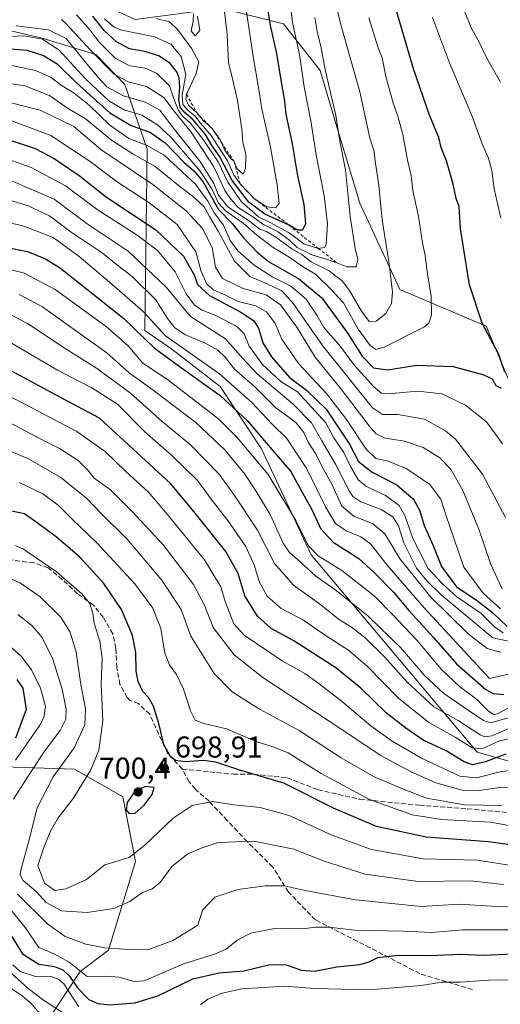
# Model space of a CAD drawing. Units: metres. Extents: x 559653 to 563089, y 4733313 to 4735660.
# Drawn here: x 561156 to 561315, y 4734564 to 4734892 of the extents above; entities that cross this region are included whole.
import ezdxf

# ---------------------------------------------------------------- set-up
doc = ezdxf.new("R2010")
doc.units = ezdxf.units.M
doc.header["$MEASUREMENT"] = 0
doc.linetypes.add('DGN Style 2', pattern=[1.648017, 0.98881, -0.659207])
doc.linetypes.add('DGN Style 3', pattern=[2.307223, 1.648017, -0.659207])
for name, color, linetype, lineweight in [('Arbolado forestal CxS', 92, 'Continuous', 0), ('Corriente natural lineal', 142, 'Continuous', 13), ('Curva de nivel maestra', 30, 'Continuous', 30), ('Curva de nivel normal', 30, 'Continuous', 0), ('Escarpado lineal', 30, 'DGN Style 2', 0), ('Pastizal CxS', 92, 'Continuous', 0), ('Punto de cota en terreno', 7, 'Continuous', 0), ('Rótulo de punto de cota en terreno', 7, 'Continuous', 0), ('Senda', 7, 'DGN Style 3', 0)]:
    doc.layers.add(name, color=color, linetype=linetype, lineweight=lineweight)
doc.styles.add('Style-Arial', font='txt')

# ---------------------------------------------------------------- blocks, each defined once
blk = doc.blocks.new('*U4')
at = {"layer": 'Arbolado forestal CxS', "color": 92, "linetype": 'Continuous', "lineweight": 0}
blk.add_polyline3d([(561325.1161, 4734755.7533, 798.9297), (561310.7575, 4734789.9953, 800.1807), (561282.0389, 4734802.1455, 809.7273), (561268.7847, 4734830.8645, 814.1477), (561261.0529, 4734856.2695, 816.2966), (561255.5307, 4734875.0473, 817.3184), (561243.3807, 4734890.5111, 823.1572), (561222.5441, 4734895.7491, 837.094), (561194.0225, 4734892.0441, 836.4918), (561175.4409, 4734900.5983, 829.18), (561170.1619, 4734911.3045, 841.3984), (561173.5991, 4734931.7035, 860.2115), (561180.9757, 4734945.1845, 857.6243), (561193.9751, 4734963.8533, 849.2739), (561213.9247, 4734984.5581, 833.2396), (561230.9499, 4735026.1779, 817.831), (561244.9653, 4735134.3249, 798.1823), (561237.4345, 4735188.3039, 790.985)], dxfattribs=at)
blk = doc.blocks.new('5PATER')
at = {"layer": 'Punto de cota en terreno', "linetype": 'Continuous', "lineweight": 0}
h = blk.add_hatch(color=51, dxfattribs=at)
edge = h.paths.add_edge_path()
edge.add_ellipse((0, 0), major_axis=(-0.11, -0.111), ratio=0.999422, start_angle=0, end_angle=360)

msp = doc.modelspace()

# ---------------------------------------------------------------- linework, layer by layer
at = {"layer": 'Arbolado forestal CxS', "color": 92, "linetype": 'Continuous', "lineweight": 0}
for points in [[(561237.4345, 4735188.3039, 790.985), (561244.9653, 4735134.3249, 798.1823), (561230.9499, 4735026.1779, 817.831), (561213.9247, 4734984.5581, 833.2396), (561193.9751, 4734963.8533, 849.2739), (561180.9757, 4734945.1845, 857.6243), (561173.5991, 4734931.7035, 860.2115), (561170.1619, 4734911.3045, 841.3984), (561175.4409, 4734900.5983, 829.18), (561194.0225, 4734892.0441, 836.4918), (561222.5441, 4734895.7491, 837.094), (561243.3807, 4734890.5111, 823.1572), (561255.5307, 4734875.0473, 817.3184), (561261.0529, 4734856.2695, 816.2966), (561268.7847, 4734830.8645, 814.1477), (561282.0389, 4734802.1455, 809.7273), (561310.7575, 4734789.9953, 800.1807), (561325.1161, 4734755.7533, 798.9297)], [(561237.4345, 4735188.3039, 790.985), (561244.9653, 4735134.3249, 798.1823), (561230.9499, 4735026.1779, 817.831), (561213.9247, 4734984.5581, 833.2396), (561193.9751, 4734963.8533, 849.2739), (561180.9757, 4734945.1845, 857.6243), (561173.5991, 4734931.7035, 860.2115), (561170.1619, 4734911.3045, 841.3984), (561175.4409, 4734900.5983, 829.18), (561194.0225, 4734892.0441, 836.4918), (561222.5441, 4734895.7491, 837.094), (561243.3807, 4734890.5111, 823.1572), (561255.5307, 4734875.0473, 817.3184), (561261.0529, 4734856.2695, 816.2966), (561268.7847, 4734830.8645, 814.1477), (561282.0389, 4734802.1455, 809.7273), (561310.7575, 4734789.9953, 800.1807), (561325.1161, 4734755.7533, 798.9297)], [(561237.4345, 4735188.3039, 790.985), (561244.9653, 4735134.3249, 798.1823), (561230.9499, 4735026.1779, 817.831), (561213.9247, 4734984.5581, 833.2396), (561193.9751, 4734963.8533, 849.2739), (561180.9757, 4734945.1845, 857.6243), (561173.5991, 4734931.7035, 860.2115), (561170.1619, 4734911.3045, 841.3984), (561175.4409, 4734900.5983, 829.18), (561194.0225, 4734892.0441, 836.4918), (561222.5441, 4734895.7491, 837.094), (561243.3807, 4734890.5111, 823.1572), (561255.5307, 4734875.0473, 817.3184), (561261.0529, 4734856.2695, 816.2966), (561268.7847, 4734830.8645, 814.1477), (561282.0389, 4734802.1455, 809.7273), (561310.7575, 4734789.9953, 800.1807), (561325.1161, 4734755.7533, 798.9297)], [(561326.9349, 4734642.8443, 722.3112), (561307.7765, 4734648.2107, 730.3714), (561252.5667, 4734713.9179, 743.9264), (561236.0361, 4734749.2001, 748.733), (561222.3133, 4734769.9175, 753.4364), (561206.2025, 4734782.3297, 754.8283), (561197.1947, 4734788.5191, 752.3741), (561197.9917, 4734848.9051, 795.9554), (561190.6075, 4734870.3751, 815.3115), (561180.8947, 4734880.3633, 816.9637), (561163.0071, 4734885.7527, 809.1963), (561145.8373, 4734889.7883, 814.4255), (561129.4687, 4734840.5817, 766.1672), (561109.3833, 4734843.0927, 764.5072), (561093.0643, 4734849.3697, 770.6746), (561083.0217, 4734845.6039, 767.7814), (561059.0447, 4734855.6131, 776.6232), (561021.4745, 4734869.3735, 802.0131), (561004.9215, 4734879.6579, 810.4334), (560986.3983, 4734885.0351, 811.4898)], [(560986.3983, 4734885.0351, 811.4898), (561004.9215, 4734879.6579, 810.4334), (561021.4745, 4734869.3735, 802.0131), (561059.0447, 4734855.6131, 776.6232), (561083.0217, 4734845.6039, 767.7814), (561093.0643, 4734849.3697, 770.6746), (561109.3833, 4734843.0927, 764.5072), (561129.4687, 4734840.5817, 766.1672), (561145.8373, 4734889.7883, 814.4255), (561163.0071, 4734885.7527, 809.1963), (561180.8947, 4734880.3633, 816.9637), (561190.6075, 4734870.3751, 815.3115), (561197.9917, 4734848.9051, 795.9554), (561197.1947, 4734788.5191, 752.3741), (561206.2025, 4734782.3297, 754.8283), (561222.3133, 4734769.9175, 753.4364), (561236.0361, 4734749.2001, 748.733), (561252.5667, 4734713.9179, 743.9264), (561307.7765, 4734648.2107, 730.3714), (561326.9349, 4734642.8443, 722.3112)], [(561326.9349, 4734642.8443, 722.3112), (561307.7765, 4734648.2107, 730.3714), (561252.5667, 4734713.9179, 743.9264), (561236.0361, 4734749.2001, 748.733), (561222.3133, 4734769.9175, 753.4364), (561206.2025, 4734782.3297, 754.8283), (561197.1947, 4734788.5191, 752.3741), (561197.9917, 4734848.9051, 795.9554), (561190.6075, 4734870.3751, 815.3115), (561180.8947, 4734880.3633, 816.9637), (561163.0071, 4734885.7527, 809.1963), (561145.8373, 4734889.7883, 814.4255), (561129.4687, 4734840.5817, 766.1672), (561109.3833, 4734843.0927, 764.5072), (561093.0643, 4734849.3697, 770.6746), (561083.0217, 4734845.6039, 767.7814), (561059.0447, 4734855.6131, 776.6232), (561021.4745, 4734869.3735, 802.0131), (561004.9215, 4734879.6579, 810.4334), (560986.3983, 4734885.0351, 811.4898)], [(561326.9349, 4734642.8443, 722.3112), (561307.7765, 4734648.2107, 730.3714), (561252.5667, 4734713.9179, 743.9264), (561236.0361, 4734749.2001, 748.733), (561222.3133, 4734769.9175, 753.4364), (561206.2025, 4734782.3297, 754.8283), (561197.1947, 4734788.5191, 752.3741), (561197.9917, 4734848.9051, 795.9554), (561190.6075, 4734870.3751, 815.3115), (561180.8947, 4734880.3633, 816.9637), (561163.0071, 4734885.7527, 809.1963), (561145.8373, 4734889.7883, 814.4255), (561129.4687, 4734840.5817, 766.1672), (561109.3833, 4734843.0927, 764.5072), (561093.0643, 4734849.3697, 770.6746), (561083.0217, 4734845.6039, 767.7814), (561059.0447, 4734855.6131, 776.6232), (561021.4745, 4734869.3735, 802.0131), (561004.9215, 4734879.6579, 810.4334), (560986.3983, 4734885.0351, 811.4898)], [(561166.2105, 4734560.8605, 669.2182), (561175.7037, 4734575.2977, 679.4778), (561185.0951, 4734582.3971, 685.5879), (561194.0859, 4734611.7961, 695.0781), (561189.8783, 4734633.3243, 698.9062), (561173.8255, 4734642.5609, 691.3724), (561150.3031, 4734643.3981, 675.831), (561137.3093, 4734659.0455, 676.4156), (561130.4565, 4734686.2443, 680.6367), (561124.3791, 4734705.8325, 692.0226), (561110.1145, 4734721.4559, 698.0096), (561097.7757, 4734724.9489, 697.5322), (561095.1707, 4734725.6865, 698.137), (561089.0391, 4734727.4221, 700.5875), (561084.9651, 4734722.6287, 701.5845), (561070.3827, 4734705.4715, 707.0717), (561040.1529, 4734690.9329, 709.6934), (561004.7155, 4734683.2881, 713.3801), (560992.7533, 4734677.3483, 713.8131), (560981.7463, 4734688.5833, 717.4254)], [(560981.7463, 4734688.5833, 717.4254), (560992.7533, 4734677.3483, 713.8131), (561004.7155, 4734683.2881, 713.3801), (561040.1529, 4734690.9329, 709.6934), (561070.3827, 4734705.4715, 707.0717), (561084.9651, 4734722.6287, 701.5845), (561089.0391, 4734727.4221, 700.5875), (561095.1707, 4734725.6865, 698.137), (561097.7757, 4734724.9489, 697.5322), (561110.1145, 4734721.4559, 698.0096), (561124.3791, 4734705.8325, 692.0226), (561130.4565, 4734686.2443, 680.6367), (561137.3093, 4734659.0455, 676.4156), (561150.3031, 4734643.3981, 675.831), (561173.8255, 4734642.5609, 691.3724), (561189.8783, 4734633.3243, 698.9062), (561194.0859, 4734611.7961, 695.0781), (561185.0951, 4734582.3971, 685.5879), (561175.7037, 4734575.2977, 679.4778), (561166.2105, 4734560.8605, 669.2182)]]:
    msp.add_polyline3d(points, dxfattribs=at)
at = {"layer": 'Corriente natural lineal', "color": 142, "linetype": 'Continuous', "lineweight": 13}
msp.add_polyline3d([(561152.6, 4734574.81, 669.4528), (561158.4, 4734569.54, 668.7342), (561163.45, 4734565.69, 668.1418), (561175.45, 4734557.98, 669.0695)], dxfattribs=at)
at = {"layer": 'Curva de nivel maestra', "color": 30, "linetype": 'Continuous', "lineweight": 30, "flags": 128}
for points, elevation in [([(561237.91, 4734896.4201), (561238.89, 4734890.0101), (561241.04, 4734880.6501), (561242.78, 4734869.8601), (561243.61, 4734865.5601), (561244.09, 4734860.5401), (561246.2, 4734850.6601), (561247.96, 4734839.9801), (561250.08, 4734830.4701), (561250.67, 4734823.9901), (561249.7, 4734821.9401), (561248.03, 4734821.9401), (561245.19, 4734823.5301)], 825), ([(561245.19, 4734823.5301), (561237.1, 4734827.2301), (561231.82, 4734831.2001), (561226.26, 4734838.3801), (561222.06, 4734846.5201), (561219.66, 4734850.0001), (561217.34, 4734853.6801), (561213.31, 4734858.5601), (561210.23, 4734861.3001), (561208.97, 4734862.9901), (561208.57, 4734865.1601), (561208.86, 4734869.5301), (561208.63, 4734872.5601), (561207.88, 4734874.5801), (561205.6, 4734877.3601), (561201.84, 4734879.8701), (561197.21, 4734881.3301), (561192.08, 4734882.2601), (561187.81, 4734884.5301), (561183.64, 4734888.3401), (561179.96, 4734893.1301)], 825), ([(561316.98, 4734774.6501), (561314.9, 4734780.7901), (561309.44, 4734790.9101), (561305.23, 4734803.7001), (561302.21, 4734822.3501), (561301.72, 4734829.7301), (561300.77, 4734832.4201), (561299.82, 4734837.2501), (561297.54, 4734845.0001), (561295.84, 4734849.4401), (561295, 4734852.6901), (561291.96, 4734860.1501), (561286.62, 4734875.5901), (561280.96, 4734894.9001)], 800), ([(561151.28, 4734882.4001), (561158.01, 4734881.8201), (561163.54, 4734880.0601), (561168.07, 4734877.2201), (561174.58, 4734870.8301), (561185.59, 4734860.9801), (561192.41, 4734856.8601), (561199.08, 4734854.3801), (561203.97, 4734850.9201), (561210.18, 4734844.5001), (561213.48, 4734841.6201), (561216.46, 4734838.0701), (561221.77, 4734828.7901), (561226.3, 4734824.1001), (561229.98, 4734819.3501), (561234.56, 4734814.6401), (561238.37, 4734811.4401), (561248.47, 4734805.7301), (561256.06, 4734799.3901), (561264.69, 4734787.5001), (561269.56, 4734780.0301), (561273.29, 4734776.1001), (561277.9, 4734775.3801), (561287.72, 4734777.0401), (561299.78, 4734776.5101), (561309.98, 4734773.8201), (561312.71, 4734772.4001), (561313.95, 4734770.2701), (561315.72, 4734769.3801)], 800), ([(561152.39, 4734851.8001), (561160.7, 4734849.1101), (561167, 4734845.7501), (561175.39, 4734840.0401), (561184.44, 4734832.8501), (561200.86, 4734821.9901), (561210.12, 4734813.2501), (561213.62, 4734806.9901), (561214.74, 4734803.8301), (561218.76, 4734800.1301), (561229.4, 4734794.5301), (561233.5, 4734791.7801), (561235, 4734789.2801), (561236.49, 4734784.4301), (561239.33, 4734779.7501), (561245.32, 4734772.9301), (561251, 4734768.6701), (561257.5, 4734762.3001), (561265.24, 4734750.6801), (561268.32, 4734744.9201), (561272.85, 4734741.3601), (561281.08, 4734737.1501), (561286.58, 4734732.3601), (561288.66, 4734728.5701), (561290.18, 4734723.6601), (561293.02, 4734717.2301), (561295.92, 4734710.0101), (561300.92, 4734703.2801), (561307.47, 4734698.8601), (561312.87, 4734694.7001), (561317.72, 4734690.0501)], 775), ([(561152.12, 4734816.0601), (561158.18, 4734814.8201), (561164.19, 4734812.4001), (561169.19, 4734809.2301), (561190.25, 4734792.5601), (561200.27, 4734782.7001), (561208.64, 4734776.6601), (561222.27, 4734766.8801), (561231.36, 4734758.4901), (561239.48, 4734748.8801), (561245.76, 4734741.6601), (561249.62, 4734734.5001), (561252.84, 4734728.7201), (561255.63, 4734722.6101), (561259.89, 4734718.1101), (561268.42, 4734712.7001), (561273.52, 4734708.0401), (561279.93, 4734701.4601), (561285.02, 4734695.3301), (561293.28, 4734686.4001), (561300.94, 4734677.6501), (561310.64, 4734669.0901), (561313.04, 4734667.6901), (561316.61, 4734667.3701)], 750), ([(561317.3, 4734647.5801), (561310.52, 4734644.9701), (561306.24, 4734644.0501), (561303.4, 4734645.0201), (561297.46, 4734648.6601), (561289.77, 4734652.2001), (561283.98, 4734656.2401), (561277.48, 4734661.3001), (561269.04, 4734669.5301), (561260.78, 4734676.2601), (561246.77, 4734685.2401), (561239.25, 4734689.3901), (561234.69, 4734693.4701), (561230.52, 4734700.2201), (561228.26, 4734707.7001), (561224.13, 4734714.9401), (561213.03, 4734728.8201), (561205.77, 4734737.5601), (561182.1, 4734759.3601), (561167.71, 4734766.9601), (561151.3, 4734775.8301)], 725), ([(561330.18, 4734615.8601), (561311.52, 4734618.4201), (561290.85, 4734619.9101), (561274.33, 4734623.4701), (561259.94, 4734629.6201), (561243.4, 4734637.8801), (561229.09, 4734642.1201), (561220.81, 4734644.8501), (561216.63, 4734645.4501), (561210.7, 4734645.0101), (561207.45, 4734645.4501), (561205.66, 4734646.8601), (561203.52, 4734650.7601), (561201.89, 4734657.7901), (561200.06, 4734663.5401), (561198.38, 4734666.4101), (561196.56, 4734668.4301), (561195.02, 4734671.7301), (561194.35, 4734675.2501), (561194.21, 4734681.4001), (561193.13, 4734687.0001), (561189.5, 4734695.6701), (561183.53, 4734704.3401), (561175.64, 4734713.1001), (561167.75, 4734719.8301), (561160.65, 4734725.0401), (561157.14, 4734727.5201), (561149.71, 4734729.0901)], 700), ([(561154.67, 4734672.4401), (561156.63, 4734669.5101), (561157.68, 4734662.4701), (561154.17, 4734652.8501)], 675), ([(561192.01, 4734627.7801), (561193.98, 4734627.9401), (561197, 4734630.5801), (561199.65, 4734634.1501), (561200.28, 4734636.4201), (561197.57, 4734636.8001), (561194.12, 4734635.4901), (561191.37, 4734631.5301), (561190.97, 4734629.0401), (561192.01, 4734627.7801)], 700), ([(561152, 4734588.4801), (561156.46, 4734581.1501), (561161.9, 4734577.7301), (561167.18, 4734576.8801), (561169.9, 4734575.8401), (561172.19, 4734573.7401), (561174.86, 4734569.7801), (561178.53, 4734565.9301), (561181.59, 4734564.5901), (561185.63, 4734564.1401), (561193.83, 4734564.8301), (561201.49, 4734567.1701), (561213.21, 4734572.8301), (561221.96, 4734574.7801), (561230.19, 4734575.5001), (561238.86, 4734577.5601), (561244.19, 4734577.4501), (561249.35, 4734575.6901), (561253.67, 4734575.3801), (561261.04, 4734576.8001), (561268.69, 4734577.6101), (561271.85, 4734578.4701), (561274.68, 4734579.9201), (561281.52, 4734580.7201), (561291.91, 4734580.5601), (561302.17, 4734581.0301), (561309.72, 4734580.7101), (561322.26, 4734581.2701)], 675)]:
    msp.add_lwpolyline(points, dxfattribs=dict(at, elevation=elevation))
at = {"layer": 'Curva de nivel normal', "color": 30, "linetype": 'Continuous', "lineweight": 0, "flags": 128}
for points, elevation in [([(561154.45, 4734889.9001), (561165.14, 4734888.6001), (561171.06, 4734885.6401), (561176.94, 4734878.4501), (561181.83, 4734872.6201), (561184.52, 4734869.5801), (561190.16, 4734866.6201), (561197.28, 4734864.5001), (561202.19, 4734861.8301), (561207.08, 4734855.4001), (561215.56, 4734844.8701), (561220.17, 4734837.4801), (561221.71, 4734833.5001), (561224.83, 4734829.6201), (561231.64, 4734825.1001), (561235.49, 4734822.2901), (561237.68, 4734821.4801), (561240.78, 4734819.5801), (561246.14, 4734815.6601), (561249.39, 4734813.7601), (561252.57, 4734811.4201), (561258.58, 4734808.3901), (561260.75, 4734806.5601), (561262.86, 4734805.0001), (561265.31, 4734801.7801), (561269.24, 4734794.9001), (561271.82, 4734791.5701), (561274.15, 4734791.5801), (561277.36, 4734794.1301), (561279.32, 4734797.4801), (561279.59, 4734801.4001), (561278.39, 4734811.5301), (561276.17, 4734825.3101), (561275.04, 4734836.8901), (561273.88, 4734844.8801), (561273.54, 4734848.0501), (561272.1, 4734852.5601), (561268.68, 4734867.9301), (561262.33, 4734890.6301), (561257.89, 4734909.8001)], 810), ([(561183.77, 4734892.2401), (561187, 4734889.4801), (561189.57, 4734888.4501), (561200.45, 4734886.2801), (561205.9, 4734883.7901), (561209.35, 4734879.6701), (561210.83, 4734873.6501), (561209.66, 4734866.9401), (561209.85, 4734863.7401), (561211.58, 4734861.7001), (561213.86, 4734859.9801), (561215.69, 4734857.4801), (561219.26, 4734853.3801), (561224.66, 4734844.9601), (561226.85, 4734840.2801), (561228.9, 4734837.2801), (561233.58, 4734832.4101), (561237.72, 4734829.6501), (561240.67, 4734829.2801), (561241.88, 4734830.7801), (561241.26, 4734836.9901), (561239.03, 4734849.5401), (561236.14, 4734862.1601), (561235.28, 4734868.0901), (561233.4, 4734879.0701), (561228.91, 4734908.5701)], 830), ([(561200.86, 4734892.3101), (561205.47, 4734891.2001), (561208.22, 4734888.5501), (561212.82, 4734882.2801), (561215.12, 4734877.9101), (561214.31, 4734874.0601), (561211.1, 4734867.1001), (561210.82, 4734865.4801), (561211.72, 4734863.4801), (561214.47, 4734860.9201), (561216.57, 4734858.3801), (561219.61, 4734855.7101), (561222.32, 4734851.9701), (561222.7183, 4734851.0434), (561223.82, 4734848.4801), (561225.76, 4734845.8801), (561226.93, 4734844.7201), (561227.9, 4734842.3501), (561229.97, 4734840.5401), (561230.72, 4734842.5101), (561230.76, 4734847.0601), (561229.86, 4734851.3301), (561229.44, 4734855.6101), (561228, 4734865.0101), (561226.49, 4734871.8001), (561225.04, 4734877.7001), (561224.6, 4734887.0501), (561223.06, 4734900.5101)], 835), ([(561174.46, 4734893.5801), (561179.05, 4734888.5001), (561182.03, 4734884.4801), (561187.48, 4734878.9901), (561192.22, 4734876.5801), (561197.36, 4734875.8301), (561201.06, 4734874.1601), (561205.38, 4734869.9401), (561207.22, 4734864.6901), (561208.3, 4734861.9401), (561209.77, 4734859.8801), (561212.25, 4734857.5701), (561216.62, 4734852.1201), (561221.58, 4734844.6001), (561224.8, 4734837.8801), (561229.37, 4734831.3001), (561235.05, 4734826.3201), (561238.86, 4734824.4401), (561245.19, 4734820.9901), (561250.12, 4734817.3701), (561254.91, 4734815.8301), (561256.93, 4734816.1301), (561257.51, 4734817.1301), (561257.99, 4734823.9601), (561256.86, 4734833.3001), (561254.2, 4734846.9301), (561252.46, 4734858.3001), (561250.21, 4734869.6501), (561248.63, 4734880.3301), (561246.38, 4734890.9801), (561245.58, 4734897.3601)], 820), ([(561149.98, 4734886.2801), (561157.03, 4734886.6101), (561163.16, 4734885.4801), (561168.74, 4734881.7501), (561177.23, 4734872.5201), (561185.2, 4734864.9501), (561190.3, 4734861.9401), (561196.22, 4734860.1601), (561201.46, 4734856.9001), (561205.86, 4734852.8101), (561215.6, 4734841.5301), (561219.5, 4734835.6201), (561221.7, 4734830.8401), (561224.03, 4734828.3801), (561229.92, 4734824.2601), (561234.32, 4734820.3801), (561239.9, 4734816.1601), (561245.76, 4734812.5601), (561249.7, 4734809.8701), (561253.93, 4734807.2201), (561259.11, 4734802.2901), (561263.3, 4734797.6801), (561268.21, 4734788.9701), (561272.12, 4734783.5001), (561274.1, 4734782.2401), (561276.84, 4734782.9401), (561290.29, 4734789.7801), (561291.67, 4734790.9401), (561292.62, 4734793.6401), (561292.45, 4734800.0201), (561291.24, 4734807.2401), (561290.44, 4734813.6101), (561289.59, 4734817.5301), (561288.25, 4734826.4001), (561286.41, 4734835.1101), (561285.77, 4734840.0701), (561284.6, 4734845.1901), (561283.06, 4734853.7201), (561281.42, 4734859.8801), (561279.9, 4734863.8301), (561277.43, 4734873.0301), (561276.12, 4734879.2001), (561274.85, 4734882.6001), (561271.72, 4734892.5201)], 805), ([(561169.49, 4734891.9901), (561171.09, 4734890.6101), (561179.13, 4734881.7401), (561186.96, 4734873.8201), (561191.64, 4734871.2301), (561197.76, 4734869.6901), (561203.53, 4734866.0201), (561207.3, 4734861.0901), (561212.57, 4734854.4601), (561220.11, 4734842.9801), (561223.8, 4734835.0801), (561225.81, 4734832.1701), (561228.29, 4734829.4701), (561233.19, 4734826.3201), (561236.48, 4734823.8501), (561241.51, 4734821.3101), (561245.5, 4734818.4401), (561247.9, 4734816.0901), (561252.73, 4734813.7201), (561258.3, 4734812.0601), (561261.1283, 4734810.9972), (561264.42, 4734809.7601), (561267.47, 4734809.7001), (561268.02, 4734812.2001), (561267.19, 4734815.8301), (561265.52, 4734826.4901), (561263.96, 4734841.9701), (561262.13, 4734851.5501), (561260.73, 4734860.1101), (561257.2, 4734875.3101), (561255.86, 4734882.5601), (561254.56, 4734887.9601), (561253.75, 4734892.6801)], 815), ([(561213.4, 4734893.9201), (561213.26, 4734891.3901), (561212.6, 4734888.2301), (561213.94, 4734886.5701), (561215.47, 4734888.3901), (561214.69, 4734893.1001)], 840), ([(561315.62, 4734825.9001), (561313.38, 4734835.6901), (561312.63, 4734841.8001), (561311.52, 4734845.8901), (561309.43, 4734850.6201), (561305.95, 4734860.0101), (561298.6, 4734877.5301), (561292.87, 4734892.6601)], 795), ([(561315.51, 4734871.1701), (561311.03, 4734879.1001), (561308.45, 4734884.4701), (561306.04, 4734888.7701), (561303.43, 4734894.9801)], 790), ([(561151.86, 4734876.9401), (561160.86, 4734875.0001), (561165.82, 4734872.8401), (561169.67, 4734869.9801), (561173.69, 4734867.4801), (561178.65, 4734863.4801), (561185.56, 4734856.8501), (561191.84, 4734852.4201), (561197.79, 4734850.2301), (561203.68, 4734846.8801), (561209.79, 4734841.2401), (561214.1, 4734837.2101), (561218.12, 4734831.5801), (561220.24, 4734827.6901), (561223.4, 4734823.5201), (561225.65, 4734818.4501), (561228.15, 4734814.9901), (561233.62, 4734810.2501), (561239.83, 4734806.2601), (561245.73, 4734803.2601), (561250.86, 4734798.9201), (561254.46, 4734793.6001), (561256.76, 4734789.5601), (561261.7, 4734783.8401), (561267.22, 4734776.7001), (561273.38, 4734769.7801), (561275.94, 4734767.6801), (561279.31, 4734767.5801), (561288.03, 4734768.3901), (561296.01, 4734767.4801), (561303.91, 4734763.7201), (561310.84, 4734758.1801), (561316.14, 4734750.7601)], 795), ([(561145.97, 4734871.7501), (561157.26, 4734869.9001), (561165.5, 4734866.6701), (561171.49, 4734862.4601), (561177.32, 4734859.1101), (561186.08, 4734851.8701), (561193.19, 4734847.2501), (561200.63, 4734843.0601), (561208.81, 4734836.4001), (561213.36, 4734833.0301), (561216.92, 4734829.7101), (561218.68, 4734826.4801), (561221.65, 4734821.5401), (561226.99, 4734811.5501), (561232.12, 4734806.4701), (561237.91, 4734804.0701), (561242.76, 4734801.7101), (561246.61, 4734797.3501), (561256.26, 4734783.5401), (561273, 4734762.8401), (561276.32, 4734760.5701), (561281.4, 4734760.5901), (561290.19, 4734759.0001), (561297.19, 4734755.1801), (561300.59, 4734752.4001), (561309.57, 4734740.7101), (561317.18, 4734726.3201)], 790), ([(561146.92, 4734865.7001), (561162.34, 4734861.8001), (561173.56, 4734856.3501), (561182.62, 4734848.7901), (561199.86, 4734837.1401), (561210.96, 4734828.3001), (561216.34, 4734822.4201), (561219.65, 4734816.1101), (561220.75, 4734809.5401), (561223, 4734805.8301), (561229.94, 4734802.5201), (561237.52, 4734800.3401), (561242.31, 4734797.1101), (561247.8, 4734789.6001), (561253.85, 4734779.6401), (561262.48, 4734768.9501), (561272.18, 4734756.3201), (561274.18, 4734754.1501), (561277.21, 4734752.6701), (561283.61, 4734751.6801), (561289.84, 4734749.6301), (561295.36, 4734746.1601), (561298.95, 4734742.4301), (561302.97, 4734735.3001), (561308.3, 4734722.4401), (561312.32, 4734710.6601), (561316.03, 4734702.6101)], 785), ([(561151.74, 4734858.7201), (561165.92, 4734853.4101), (561179.02, 4734844.7001), (561188.12, 4734837.8201), (561198.56, 4734831.1001), (561207.92, 4734823.8201), (561214.16, 4734814.7201), (561216, 4734808.1401), (561217.83, 4734803.9101), (561220.15, 4734801.9701), (561223.84, 4734800.4401), (561228.31, 4734798.2201), (561234.08, 4734796.7001), (561237.84, 4734794.6101), (561240.59, 4734790.8801), (561242.78, 4734785.6801), (561248.31, 4734777.5101), (561257.64, 4734767.5301), (561264.28, 4734758.9301), (561270.82, 4734749.0101), (561274.1, 4734745.9601), (561278.16, 4734745.0101), (561284.37, 4734742.5501), (561291.98, 4734737.3301), (561295.71, 4734732.3601), (561297.29, 4734727.1501), (561300.2, 4734718.7601), (561303.38, 4734709.8001), (561309.74, 4734701.0801), (561315.57, 4734695.8601)], 780), ([(561152.02, 4734845.3801), (561159.4, 4734842.7301), (561170.86, 4734836.7101), (561181.36, 4734828.7501), (561194.7, 4734820.2001), (561201.37, 4734815.1701), (561207.28, 4734808.0401), (561211, 4734800.7601), (561213.72, 4734796.9001), (561216.23, 4734795.2701), (561220.88, 4734793.5501), (561227.8, 4734789.8701), (561230.22, 4734787.4601), (561231.9, 4734783.3101), (561236.37, 4734777.1701), (561242.59, 4734771.4901), (561247.96, 4734768.0901), (561257.38, 4734757.8201), (561260.13, 4734752.8201), (561263.37, 4734747.9801), (561265.58, 4734743.2601), (561268.27, 4734738.7201), (561270.98, 4734736.5701), (561277.26, 4734733.6201), (561281.79, 4734730.2701), (561283.7, 4734726.9901), (561286.33, 4734719.3101), (561291.49, 4734709.3401), (561296.12, 4734704.3101), (561300.97, 4734699.9401), (561309.03, 4734694.4401), (561313.53, 4734689.9401), (561316.38, 4734687.9101)], 770), ([(561321.85, 4734684.4001), (561312.94, 4734686.2401), (561295.77, 4734700.5901), (561291.06, 4734705.2101), (561287.57, 4734709.3901), (561283.4, 4734717.8901), (561281.58, 4734723.4801), (561279.66, 4734726.4901), (561275.85, 4734729.0101), (561269.02, 4734731.4601), (561266.4, 4734733.2501), (561265.32, 4734734.9801), (561260.68, 4734744.0801), (561256.04, 4734751.7901), (561252.62, 4734757.7601), (561246.5, 4734764.0601), (561234.6, 4734774.1501), (561229.8, 4734779.2001), (561223.99, 4734785.7901), (561212.38, 4734793.2201), (561204.31, 4734802.9601), (561191.65, 4734814.9601), (561178.07, 4734824.0601), (561167.08, 4734832.1701), (561152.62, 4734838.3801)], 765), ([(561150.24, 4734832.5001), (561158.39, 4734830.0301), (561165.46, 4734826.6201), (561172.41, 4734821.4801), (561182.65, 4734814.5601), (561188.7, 4734809.7701), (561193.1, 4734806.3401), (561200.82, 4734798.7301), (561204.78, 4734792.5601), (561207.19, 4734789.3601), (561210.76, 4734787.0401), (561217.26, 4734784.2601), (561221.47, 4734781.9401), (561223.88, 4734779.6201), (561227.07, 4734775.6701), (561233.91, 4734769.6601), (561240.79, 4734762.7401), (561244.77, 4734759.9201), (561247.51, 4734757.7501), (561250.06, 4734754.6001), (561251.56, 4734751.3601), (561253.96, 4734747.6201), (561256.68, 4734742.3401), (561259.56, 4734737.1501), (561262.77, 4734730.1101), (561266.7, 4734726.7101), (561273.1, 4734724.2001), (561277.06, 4734720.8801), (561282.1, 4734712.4201), (561292.32, 4734699.8001), (561304.76, 4734687.6401), (561311.04, 4734682.7701), (561315.58, 4734681.4701)], 760), ([(561321.99, 4734675.0201), (561311.85, 4734672.7201), (561290.18, 4734696.2601), (561277.82, 4734710.3901), (561272.34, 4734717.4201), (561269.03, 4734719.8401), (561264.2, 4734721.8801), (561260.69, 4734724.3101), (561257.32, 4734729.8701), (561251.08, 4734742.5001), (561244.44, 4734752.6201), (561239.54, 4734757.3401), (561232.86, 4734764.5001), (561222.06, 4734774.0801), (561204.03, 4734786.7101), (561196.68, 4734794.8301), (561185.42, 4734804.6401), (561175.38, 4734813.1701), (561166.67, 4734819.4601), (561156.94, 4734823.2401), (561135.96, 4734828.3001)], 755), ([(561142.59, 4734811.3801), (561157.1, 4734807.5601), (561167.4, 4734802.2001), (561184.38, 4734789.8401), (561191.7, 4734783.3901), (561196.42, 4734777.7601), (561205.23, 4734771.9101), (561221.87, 4734759.0001), (561227.82, 4734753.0701), (561238.19, 4734740.5701), (561247.49, 4734725.2801), (561251.56, 4734716.9501), (561254.83, 4734713.5901), (561262.72, 4734708.6701), (561273.45, 4734700.2201), (561279.56, 4734694.0401), (561287.7, 4734685.5201), (561295.91, 4734675.7301), (561301.93, 4734670.1001), (561307.51, 4734665.8601), (561311.5, 4734661.8201), (561313.33, 4734660.7301), (561314.56, 4734660.9901), (561320.35, 4734664.1901)], 745), ([(561155.36, 4734800.4901), (561163.18, 4734796.4301), (561172.62, 4734789.6001), (561184.52, 4734781.1001), (561191.97, 4734774.4701), (561200.02, 4734768.6401), (561214.23, 4734757.8701), (561223.78, 4734748.8101), (561230.48, 4734740.7701), (561234.1, 4734735.1401), (561238.86, 4734727.2801), (561243.18, 4734717.8101), (561245.29, 4734714.6201), (561248.9, 4734711.6001), (561254, 4734706.9401), (561260.81, 4734702.0601), (561271.5, 4734693.4801), (561282.23, 4734683.0501), (561290.26, 4734673.7501), (561296.64, 4734667.7801), (561305.11, 4734661.9901), (561309.92, 4734658.7101), (561312.28, 4734658.0201), (561319.64, 4734660.0901)], 740), ([(561319.05, 4734656.3901), (561312.63, 4734653.6601), (561310.22, 4734653.3001), (561308.74, 4734653.9901), (561301.4, 4734658.7301), (561293.4, 4734663.3401), (561284.39, 4734671.5801), (561277.02, 4734679.8201), (561270.41, 4734686.4301), (561265.94, 4734689.8501), (561261.67, 4734692.4501), (561255.72, 4734697.1901), (561246.71, 4734703.7801), (561240.34, 4734710.9501), (561234.67, 4734722.0801), (561226.82, 4734733.9501), (561221.82, 4734740.8501), (561212.37, 4734750.4301), (561203, 4734758.2401), (561192.39, 4734767.6801), (561181.08, 4734776.0001), (561170.69, 4734782.5001), (561158.14, 4734790.8601), (561151.16, 4734794.4801)], 735), ([(561151.2, 4734785.3601), (561168.2, 4734775.3401), (561179.53, 4734769.5001), (561188.12, 4734763.9601), (561197.19, 4734754.8001), (561206, 4734747.2001), (561214.78, 4734738.6201), (561219.57, 4734731.9901), (561224.85, 4734725.3201), (561230.79, 4734716.6801), (561233.7, 4734710.2301), (561235.24, 4734705.0401), (561237.95, 4734700.0901), (561242.58, 4734696.0401), (561250.02, 4734692.1601), (561257.28, 4734687.0801), (561265, 4734682.1401), (561271.33, 4734676.7001), (561281.56, 4734666.1701), (561291.72, 4734658.0501), (561300.48, 4734653.2101), (561306.14, 4734649.6201), (561309.46, 4734649.3701), (561315.19, 4734652.0201), (561321.08, 4734653.2601)], 730), ([(561137.87, 4734773.9301), (561157.34, 4734763.9701), (561174.62, 4734754.8801), (561184.12, 4734748.1001), (561190.79, 4734741.7501), (561198.46, 4734734.7101), (561204.05, 4734728.1301), (561217.06, 4734712.2001), (561222.48, 4734703.2701), (561223.97, 4734698.4001), (561226.83, 4734690.9701), (561230.28, 4734687.1101), (561242.85, 4734678.6501), (561250.47, 4734674.4301), (561254.76, 4734671.2701), (561262.45, 4734665.4301), (561272.43, 4734656.9601), (561279.49, 4734651.9101), (561289.27, 4734646.2001), (561302.02, 4734640.2101), (561307.53, 4734639.6801), (561315.4, 4734641.6601), (561321.2, 4734642.4401)], 720), ([(561152, 4734757.9901), (561163.25, 4734752.0201), (561168.79, 4734749.3101), (561175.01, 4734745.3001), (561178.29, 4734742.0701), (561180.34, 4734739.3401), (561185.84, 4734735.5101), (561192.76, 4734728.4801), (561203.27, 4734717.2001), (561213.38, 4734704.0001), (561216.91, 4734697.3301), (561219.96, 4734689.6701), (561226.93, 4734680.5601), (561236.46, 4734673.1001), (561262.41, 4734656.0001), (561275.55, 4734647.2601), (561285.59, 4734641.7501), (561294.04, 4734638.0501), (561302.82, 4734635.6001), (561308.52, 4734635.4401), (561315.18, 4734636.5201), (561320.4, 4734636.5901)], 715), ([(561315.97, 4734630.4901), (561303.67, 4734630.7201), (561290.93, 4734632.8901), (561282.1, 4734636.3701), (561273.26, 4734640.0801), (561262.56, 4734646.3201), (561248.5, 4734655.3801), (561235.39, 4734662.4901), (561226.31, 4734668.2701), (561220.32, 4734674.4401), (561212.5, 4734686.7901), (561209.27, 4734695.7001), (561202.76, 4734705.5701), (561191.3, 4734719.0801), (561182.9, 4734727.4201), (561177.96, 4734732.6201), (561169.26, 4734739.6001), (561158.5, 4734745.7901), (561149.87, 4734749.4901)], 710), ([(561155.44, 4734737.9601), (561163.27, 4734734.1601), (561168.42, 4734730.4401), (561173.07, 4734725.7001), (561181.3, 4734717.7801), (561193.92, 4734704.2301), (561199.9, 4734696.0801), (561202.53, 4734689.3201), (561203.86, 4734681.1801), (561205.37, 4734677.2401), (561207.77, 4734674.1101), (561210.11, 4734669.1801), (561212.37, 4734661.9301), (561213.98, 4734658.9001), (561216.86, 4734657.8001), (561224.38, 4734655.9901), (561233.93, 4734651.8901), (561239.78, 4734650.0401), (561244.94, 4734648.0001), (561255.86, 4734641.1301), (561271.99, 4734632.4501), (561286.18, 4734627.3801), (561295.85, 4734625.8601), (561312.18, 4734624.8801), (561323.85, 4734622.8601)], 705), ([(561323.52, 4734609.8601), (561307.75, 4734612.2801), (561289.8, 4734612.7701), (561272.66, 4734615.8001), (561259.22, 4734620.7501), (561245.21, 4734627.2001), (561235.58, 4734629.7701), (561226.86, 4734630.7501), (561219.72, 4734631.8601), (561212.97, 4734630.4901), (561206.64, 4734626.2401), (561197.19, 4734617.2501), (561192.03, 4734613.2301), (561183.86, 4734610.7401), (561177.81, 4734605.8701), (561170.92, 4734602.7501), (561167.31, 4734602.1601), (561163.78, 4734604.6001), (561161.64, 4734610.4901), (561163.46, 4734616.1301), (561165.72, 4734621.6701), (561168.42, 4734626.3301), (561173.39, 4734632.8601), (561179.09, 4734642.1201), (561181.91, 4734648.9101), (561183.2, 4734658.6001), (561182.7, 4734670.9801), (561183.04, 4734679.4601), (561182.27, 4734685.1601), (561180.33, 4734691.1401), (561179.89, 4734694.5201), (561178.92, 4734697.6801), (561176.29, 4734700.9201), (561167.66, 4734708.3201), (561156.9, 4734715.7801), (561154.17, 4734716.9801)], 695), ([(561151.73, 4734706.2001), (561155.74, 4734704.6001), (561162.39, 4734699.8701), (561169.28, 4734693.0901), (561172.37, 4734688.1801), (561174.32, 4734681.4801), (561175.87, 4734670.7601), (561177.46, 4734662.6601), (561177.26, 4734657.3001), (561173.68, 4734649.6601), (561166.74, 4734640.0001), (561161.36, 4734629.6701), (561158.52, 4734618.2301), (561155.95, 4734608.9401), (561155.72, 4734607.3701), (561156.79, 4734605.5401), (561161.1, 4734601.9001), (561164.4, 4734598.2201), (561169.53, 4734595.4301), (561178.03, 4734594.8301), (561186.94, 4734596.1701), (561192.2, 4734598.5501), (561196.46, 4734601.5001), (561199.66, 4734602.7301), (561202.19, 4734604.7201), (561206.19, 4734610.2001), (561211.53, 4734614.4001), (561215.92, 4734616.2501), (561221.64, 4734618.1201), (561233.44, 4734618.5901), (561246.74, 4734615.9201), (561256.86, 4734611.9101), (561270.52, 4734607.6801), (561288.18, 4734605.2001), (561305.52, 4734605.4401), (561316.57, 4734604.1401)], 690), ([(561154.91, 4734694.0501), (561159.6, 4734690.4101), (561163.04, 4734686.3801), (561166.61, 4734679.2101), (561169.73, 4734669.1701), (561171.04, 4734662.5801), (561170.92, 4734659.1801), (561169.07, 4734655.4601), (561164.19, 4734649.0301), (561159.18, 4734641.4201), (561153.48, 4734632.6401)], 685), ([(561150.37, 4734685.1301), (561156.07, 4734680.1101), (561159.51, 4734675.6501), (561162.45, 4734669.5001), (561164.14, 4734663.4001), (561163.59, 4734659.7801), (561162.3, 4734657.2301), (561154.15, 4734645.5301)], 680), ([(561154.8, 4734600.9501), (561164.95, 4734590.9501), (561170.69, 4734586.8801), (561177.54, 4734584.3401), (561183.86, 4734583.0701), (561190.19, 4734582.6701), (561198.19, 4734582.4001), (561206.53, 4734585.5301), (561210.53, 4734587.9801), (561214.82, 4734590.6201), (561216.38, 4734595.6901), (561220.49, 4734599.9301), (561228.19, 4734602.5601), (561237.19, 4734603.8001), (561243.58, 4734603.7301), (561250.52, 4734602.1801), (561267.27, 4734599.1401), (561289.22, 4734596.9001), (561301.8, 4734597.6301), (561312.48, 4734596.9901), (561328.4, 4734596.2701)], 685), ([(561151.78, 4734596.8501), (561157.37, 4734589.8801), (561161.97, 4734583.2201), (561167.03, 4734581.0801), (561172.08, 4734578.3801), (561178.05, 4734573.5501), (561184.28, 4734573.6901), (561188.72, 4734573.3801), (561193.56, 4734571.9601), (561197, 4734572.1401), (561210.09, 4734577.7801), (561220.33, 4734581.0401), (561224.22, 4734582.7001), (561227.96, 4734585.7101), (561232.48, 4734588.0001), (561240.35, 4734589.5101), (561249.62, 4734589.4401), (561254.05, 4734589.9801), (561258.32, 4734590.0401), (561267.02, 4734589.0301), (561283.31, 4734588.6201), (561292.52, 4734588.2401), (561303, 4734589.1601), (561319.44, 4734589.1201)], 680), ([(561153.34, 4734577.4901), (561155.75, 4734575.2301), (561160.8, 4734573.6201), (561165.74, 4734573.6501), (561168.65, 4734572.6101), (561170.25, 4734571.0901), (561175.26, 4734563.5001)], 670), ([(561215.75, 4734564.2101), (561218.19, 4734566.0701), (561222.5, 4734567.9201), (561229.42, 4734569.5001), (561243.8, 4734570.3501), (561253.61, 4734569.6401), (561271.79, 4734569.1501), (561289.18, 4734570.6401), (561296.16, 4734571.6901), (561302.26, 4734571.6901), (561311.53, 4734572.3101), (561324.27, 4734572.4601)], 670), ([(561162.4, 4734561.1201), (561159.24, 4734564.7201), (561156.38, 4734567.2001), (561152.02, 4734570.1701)], 670)]:
    msp.add_lwpolyline(points, dxfattribs=dict(at, elevation=elevation))
at = {"layer": 'Escarpado lineal', "color": 30, "linetype": 'DGN Style 2', "lineweight": 0}
msp.add_polyline3d([(561215.12, 4734877.9101, 834.5568), (561214.31, 4734874.0601, 833.1495), (561211.1, 4734867.1001, 828.9131), (561214.47, 4734860.9201, 832.487), (561219.61, 4734855.7101, 833.4611), (561222.7183, 4734851.0434, 833.8552), (561226.93, 4734844.7201, 833.9092), (561228.9, 4734837.2801, 829.9273), (561233.58, 4734832.4101, 830.2909), (561245.19, 4734823.5301, 824.7572), (561254.91, 4734815.8301, 819.0626), (561261.1283, 4734810.9972, 815.7563)], dxfattribs=at)
at = {"layer": 'Pastizal CxS', "color": 92, "linetype": 'Continuous', "lineweight": 0}
msp.add_polyline3d([(560981.7463, 4734688.5833, 717.4254), (560992.7533, 4734677.3483, 713.8131), (561004.7155, 4734683.2881, 713.3801), (561040.1529, 4734690.9329, 709.6934), (561070.3827, 4734705.4715, 707.0717), (561084.9651, 4734722.6287, 701.5845), (561089.0391, 4734727.4221, 700.5875), (561095.1707, 4734725.6865, 698.137), (561097.7757, 4734724.9489, 697.5322), (561110.1145, 4734721.4559, 698.0096), (561124.3791, 4734705.8325, 692.0226), (561130.4565, 4734686.2443, 680.6367), (561137.3093, 4734659.0455, 676.4156), (561150.3031, 4734643.3981, 675.831), (561173.8255, 4734642.5609, 691.3724), (561189.8783, 4734633.3243, 698.9062), (561194.0859, 4734611.7961, 695.0781), (561185.0951, 4734582.3971, 685.5879), (561175.7037, 4734575.2977, 679.4778), (561166.2105, 4734560.8605, 669.2182)], dxfattribs=at)
msp.add_polyline3d([(560981.7463, 4734688.5833, 717.4254), (560992.7533, 4734677.3483, 713.8131), (561004.7155, 4734683.2881, 713.3801), (561040.1529, 4734690.9329, 709.6934), (561070.3827, 4734705.4715, 707.0717), (561084.9651, 4734722.6287, 701.5845), (561089.0391, 4734727.4221, 700.5875), (561095.1707, 4734725.6865, 698.137), (561097.7757, 4734724.9489, 697.5322), (561110.1145, 4734721.4559, 698.0096), (561124.3791, 4734705.8325, 692.0226), (561130.4565, 4734686.2443, 680.6367), (561137.3093, 4734659.0455, 676.4156), (561150.3031, 4734643.3981, 675.831), (561173.8255, 4734642.5609, 691.3724), (561189.8783, 4734633.3243, 698.9062), (561194.0859, 4734611.7961, 695.0781), (561185.0951, 4734582.3971, 685.5879), (561175.7037, 4734575.2977, 679.4778), (561166.2105, 4734560.8605, 669.2182)], dxfattribs=at)
at = {"layer": 'Senda', "color": 7, "linetype": 'DGN Style 3', "lineweight": 0}
for points in [[(561306.1961, 4734569.2615, 675.4985), (561288.6675, 4734574.5531, 682.4597), (561272.1311, 4734583.1521, 683.9334), (561253.9409, 4734592.4127, 690.2585), (561245.0111, 4734601.6731, 690.3308), (561239.7801, 4734609.9801, 693.9213), (561231.2801, 4734618.4501, 695.1138), (561224.6201, 4734625.5001, 696.4716), (561218.5801, 4734631.9001, 698.226), (561214.0201, 4734635.9001, 698.5598), (561211.9801, 4734638.3201, 698.4287), (561209.7001, 4734642.6201, 699.6065), (561204.7401, 4734647.9001, 700.8434), (561198.8201, 4734660.8201, 703.9043), (561195.1801, 4734664.3001, 703.48), (561192.1001, 4734665.5801, 701.4612), (561191.3101, 4734666.4101, 700.5992), (561188.9401, 4734670.7801, 700.0057), (561187.8601, 4734676.3801, 699.4736), (561187.5701, 4734682.7401, 698.5935), (561186.5401, 4734687.5801, 700.3795), (561183.3801, 4734693.1001, 699.3409), (561180.2201, 4734697.0201, 699.7052), (561174.8601, 4734700.9401, 698.3786), (561169.7401, 4734705.7001, 701.5426), (561165.0301, 4734709.5501, 702.1606), (561160.3001, 4734711.1801, 702.0059), (561145.4601, 4734713.1101, 698.0443)], [(561209.7001, 4734642.6201, 699.6065), (561226.6595, 4734640.8807, 706.1401), (561233.4063, 4734640.8807, 705.7), (561244.5189, 4734639.6901, 706.2767), (561254.8375, 4734635.7213, 704.043), (561268.7283, 4734632.5463, 711.2536), (561288.5721, 4734630.5619, 712.3178), (561304.4471, 4734629.3713, 716.2181), (561317.5439, 4734628.1807, 716.7572)]]:
    msp.add_polyline3d(points, dxfattribs=at)

# ---------------------------------------------------------------- block references
at = {"layer": 'Arbolado forestal CxS', "color": 92, "linetype": 'Continuous', "lineweight": 0}
msp.add_blockref('*U4', (0, 0), dxfattribs=at)
at = {"layer": 'Punto de cota en terreno', "color": 7, "linetype": 'Continuous', "lineweight": 0, "xscale": 10, "yscale": 10, "zscale": 10}
for p in [(561203.71, 4734642.91, 698.91), (561195, 4734635, 700.4)]:
    msp.add_blockref('5PATER', p, dxfattribs=at)

# ---------------------------------------------------------------- texts
at = {"layer": 'Rótulo de punto de cota en terreno', "color": 7, "linetype": 'Continuous', "lineweight": 0, "style": 'Style-Arial'}
for s, p in [('698,91', (561207.2378, 4734646.4378)), ('700,4', (561181.8982, 4734639.4097))]:
    msp.add_text(s, height=7, dxfattribs=at).set_placement(p)

doc.saveas('drawing.dxf')
